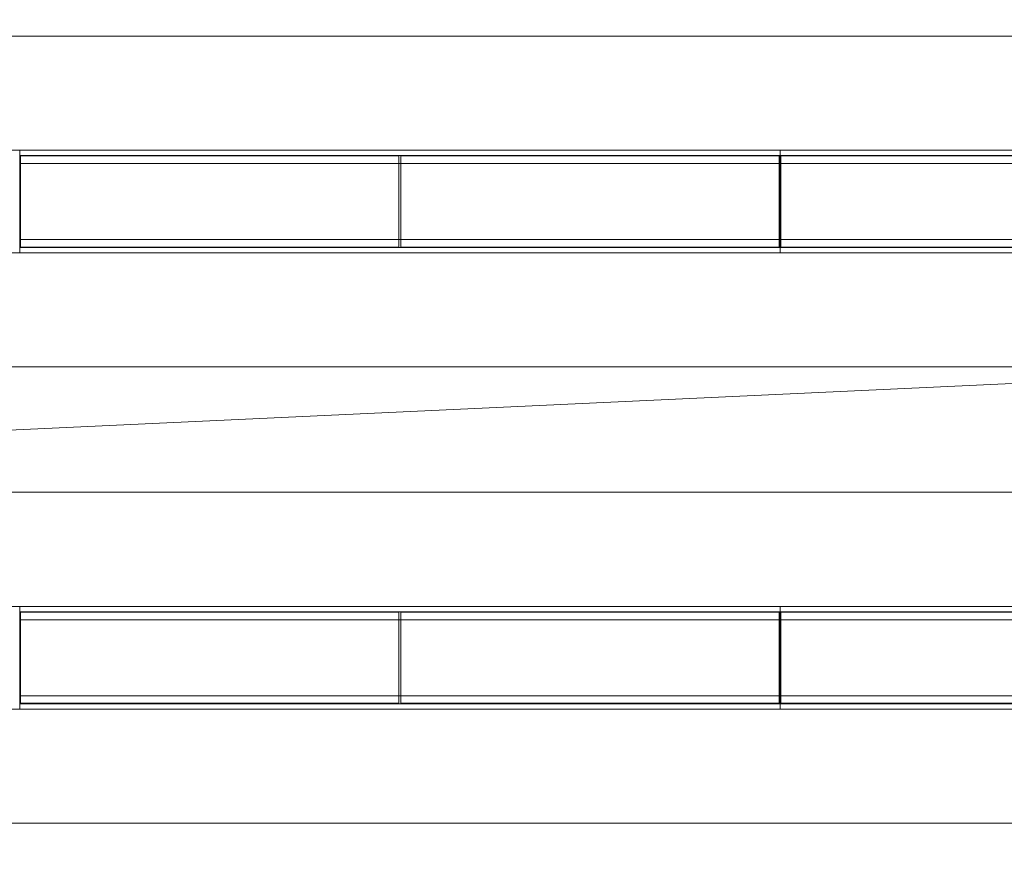
# Model space of a CAD drawing. Units: millimetres. Extents: x -18655 to 18594, y -14473 to 15324.
# Drawn here: x -10800 to -9505, y 11106 to 12233 of the extents above; entities that cross this region are included whole.
import ezdxf

# ---------------------------------------------------------------- set-up
doc = ezdxf.new("R2010")
doc.units = ezdxf.units.MM
doc.layers.add('A-FLOR-____-OTLN', color=192, linetype='Continuous', lineweight=9)
doc.layers.add('P-SANR-FIXT-OTLN', color=6, linetype='Continuous', lineweight=9)

# ---------------------------------------------------------------- blocks, each defined once
blk = doc.blocks.new('ACO Multiline FL - VAR-256826-_3D_')
at = {"layer": 'P-SANR-FIXT-OTLN'}
mesh = blk.add_polyface(dxfattribs=at)
corners = [(10000, 217.5, -125), (10000, -217.5, -125), (0, -217.5, -125), (0, 217.5, -125)]
mesh.append_faces([[corners[k] for k in face] for face in [(0, 1, 2, 3)]])
mesh = blk.add_polyface(dxfattribs=at)
corners = [(10000, 217.5, -32), (10000, 217.5, -125), (0, 217.5, -125), (0, 217.5, -32)]
mesh.append_faces([[corners[k] for k in face] for face in [(3, 0, 1, 2)]])
mesh = blk.add_polyface(dxfattribs=at)
corners = [(10000, 67.5, -32), (10000, 217.5, -32), (0, 217.5, -32), (0, 67.5, -32)]
mesh.append_faces([[corners[k] for k in face] for face in [(3, 0, 1, 2)]])
mesh = blk.add_polyface(dxfattribs=at)
corners = [(10000, -67.5, -100), (10000, 67.5, -100), (0, 67.5, -100), (0, -67.5, -100)]
mesh.append_faces([[corners[k] for k in face] for face in [(0, 1, 2, 3)]])
mesh = blk.add_polyface(dxfattribs=at)
corners = [(10000, 67.5, -100), (10000, 67.5, -32), (0, 67.5, -32), (0, 67.5, -100)]
mesh.append_faces([[corners[k] for k in face] for face in [(0, 1, 2, 3)]])
mesh = blk.add_polyface(dxfattribs=at)
corners = [(10000, -67.5, -32), (10000, -67.5, -100), (0, -67.5, -100), (0, -67.5, -32)]
mesh.append_faces([[corners[k] for k in face] for face in [(3, 0, 1, 2)]])
mesh = blk.add_polyface(dxfattribs=at)
corners = [(10000, -217.5, -32), (10000, -67.5, -32), (0, -67.5, -32), (0, -217.5, -32)]
mesh.append_faces([[corners[k] for k in face] for face in [(0, 1, 2, 3)]])
mesh = blk.add_polyface(dxfattribs=at)
corners = [(10000, -217.5, -125), (10000, -217.5, -32), (0, -217.5, -32), (0, -217.5, -125)]
mesh.append_faces([[corners[k] for k in face] for face in [(0, 1, 2, 3)]])
blk = doc.blocks.new('ACO Multiline FL channel - VAR-256890-_3D_')
at = {"layer": 'P-SANR-FIXT-OTLN'}
mesh = blk.add_polyface(dxfattribs=at)
corners = [(0, -50, -21), (0, -50, -75), (0, 50, -75), (0, 50, -21), (0, 67.5, -21), (0, 67.5, -100), (0, -67.5, -100), (0, -67.5, -21)]
mesh.append_faces([[corners[k] for k in face] for face in [(6, 1, 2, 5)]], dxfattribs={"vtx0": -1, "vtx2": -1})
mesh.append_faces([[corners[k] for k in face] for face in [(7, 0, 1, 6)]], dxfattribs={"vtx2": -1})
mesh.append_faces([[corners[k] for k in face] for face in [(2, 3, 4, 5)]], dxfattribs={"vtx3": -1})
mesh = blk.add_polyface(dxfattribs=at)
corners = [(0, 50, -21), (1000, 50, -21), (1000, 67.5, -21), (0, 67.5, -21)]
mesh.append_faces([[corners[k] for k in face] for face in [(3, 0, 1, 2)]])
mesh = blk.add_polyface(dxfattribs=at)
corners = [(0, 67.5, -21), (1000, 67.5, -21), (1000, 67.5, -100), (0, 67.5, -100)]
mesh.append_faces([[corners[k] for k in face] for face in [(3, 0, 1, 2)]])
mesh = blk.add_polyface(dxfattribs=at)
corners = [(0, 67.5, -100), (1000, 67.5, -100), (1000, -67.5, -100), (0, -67.5, -100)]
mesh.append_faces([[corners[k] for k in face] for face in [(0, 1, 2, 3)]])
mesh = blk.add_polyface(dxfattribs=at)
corners = [(0, -60.5), (0, -60.5, -14), (0, -50, -14), (0, -50, -21), (0, -67.5, -21), (0, -67.5), (0, 60.5), (0, 67.5), (0, 67.5, -21), (0, 50, -21), (0, 50, -14), (0, 60.5, -14)]
mesh.append_faces([[corners[k] for k in face] for face in [(1, 4, 5, 0), (11, 8, 9, 10)]], dxfattribs={"vtx0": -1})
mesh.append_faces([[corners[k] for k in face] for face in [(3, 4, 1, 2), (7, 8, 11, 6)]], dxfattribs={"vtx1": -1})
mesh = blk.add_polyface(dxfattribs=at)
corners = [(1000, 67.5), (0, 67.5), (0, 60.5), (1000, 60.5)]
mesh.append_faces([[corners[k] for k in face] for face in [(2, 3, 0, 1)]])
mesh = blk.add_polyface(dxfattribs=at)
corners = [(1000, 67.5, -21), (0, 67.5, -21), (0, 67.5), (1000, 67.5)]
mesh.append_faces([[corners[k] for k in face] for face in [(3, 0, 1, 2)]])
mesh = blk.add_polyface(dxfattribs=at)
corners = [(1000, 50, -21), (0, 50, -21), (0, 67.5, -21), (1000, 67.5, -21)]
mesh.append_faces([[corners[k] for k in face] for face in [(2, 3, 0, 1)]])
mesh = blk.add_polyface(dxfattribs=at)
corners = [(1000, -50, -21), (1000, -67.5, -21), (1000, -67.5, -100), (1000, 67.5, -100), (1000, 67.5, -21), (1000, 50, -21), (1000, 50, -75), (1000, -50, -75)]
mesh.append_faces([[corners[k] for k in face] for face in [(3, 6, 7, 2)]], dxfattribs={"vtx0": -1, "vtx2": -1})
mesh.append_faces([[corners[k] for k in face] for face in [(4, 5, 6, 3)]], dxfattribs={"vtx2": -1})
mesh.append_faces([[corners[k] for k in face] for face in [(7, 0, 1, 2)]], dxfattribs={"vtx3": -1})
mesh = blk.add_polyface(dxfattribs=at)
corners = [(1000, -60.5), (1000, -67.5), (1000, -67.5, -21), (1000, -50, -21), (1000, -50, -14), (1000, -60.5, -14), (1000, 60.5), (1000, 60.5, -14), (1000, 50, -14), (1000, 50, -21), (1000, 67.5, -21), (1000, 67.5)]
mesh.append_faces([[corners[k] for k in face] for face in [(5, 2, 3, 4)]], dxfattribs={"vtx0": -1})
mesh.append_faces([[corners[k] for k in face] for face in [(9, 10, 7, 8)]], dxfattribs={"vtx1": -1})
mesh.append_faces([[corners[k] for k in face] for face in [(11, 6, 7, 10)]], dxfattribs={"vtx2": -1})
mesh.append_faces([[corners[k] for k in face] for face in [(5, 0, 1, 2)]], dxfattribs={"vtx3": -1})
mesh = blk.add_polyface(dxfattribs=at)
corners = [(1000, 60.5, -14), (0, 60.5, -14), (0, 50, -14), (1000, 50, -14)]
mesh.append_faces([[corners[k] for k in face] for face in [(3, 0, 1, 2)]])
mesh = blk.add_polyface(dxfattribs=at)
corners = [(1000, 60.5), (0, 60.5), (0, 60.5, -14), (1000, 60.5, -14)]
mesh.append_faces([[corners[k] for k in face] for face in [(2, 3, 0, 1)]])
mesh = blk.add_polyface(dxfattribs=at)
corners = [(1, -60), (498.5, -60), (498.5, 60), (1, 60), (999, 60), (501.5, 60), (501.5, -60), (999, -60)]
mesh.append_faces([[corners[k] for k in face] for face in [(0, 1, 2, 3), (6, 7, 4, 5)]])
mesh = blk.add_polyface(dxfattribs=at)
corners = [(999, -60, -14), (501.5, -60, -14), (501.5, 60, -14), (999, 60, -14), (1, 60, -14), (498.5, 60, -14), (498.5, -60, -14), (1, -60, -14)]
mesh.append_faces([[corners[k] for k in face] for face in [(0, 1, 2, 3), (6, 7, 4, 5)]])
mesh = blk.add_polyface(dxfattribs=at)
corners = [(1, 60), (1, 60, -14), (1, -60, -14), (1, -60)]
mesh.append_faces([[corners[k] for k in face] for face in [(3, 0, 1, 2)]])
mesh = blk.add_polyface(dxfattribs=at)
corners = [(1, 60), (498.5, 60), (498.5, 60, -14), (1, 60, -14), (999, 60, -14), (501.5, 60, -14), (501.5, 60), (999, 60)]
mesh.append_faces([[corners[k] for k in face] for face in [(0, 1, 2, 3), (5, 6, 7, 4)]])
mesh = blk.add_polyface(dxfattribs=at)
corners = [(498.5, -60), (498.5, -60, -14), (498.5, 60, -14), (498.5, 60)]
mesh.append_faces([[corners[k] for k in face] for face in [(2, 3, 0, 1)]])
mesh = blk.add_polyface(dxfattribs=at)
corners = [(501.5, 60), (501.5, 60, -14), (501.5, -60, -14), (501.5, -60)]
mesh.append_faces([[corners[k] for k in face] for face in [(2, 3, 0, 1)]])
mesh = blk.add_polyface(dxfattribs=at)
corners = [(999, -60), (999, -60, -14), (999, 60, -14), (999, 60)]
mesh.append_faces([[corners[k] for k in face] for face in [(3, 0, 1, 2)]])
mesh = blk.add_polyface(dxfattribs=at)
corners = [(0, 50, -75), (1000, 50, -75), (1000, 50, -21), (0, 50, -21)]
mesh.append_faces([[corners[k] for k in face] for face in [(3, 0, 1, 2)]])
mesh = blk.add_polyface(dxfattribs=at)
corners = [(0, -50, -75), (1000, -50, -75), (1000, 50, -75), (0, 50, -75)]
mesh.append_faces([[corners[k] for k in face] for face in [(3, 0, 1, 2)]])
mesh = blk.add_polyface(dxfattribs=at)
corners = [(1000, 50, -14), (0, 50, -14), (0, 50, -21), (1000, 50, -21)]
mesh.append_faces([[corners[k] for k in face] for face in [(2, 3, 0, 1)]])
mesh = blk.add_polyface(dxfattribs=at)
corners = [(0, -50, -21), (1000, -50, -21), (1000, -50, -75), (0, -50, -75)]
mesh.append_faces([[corners[k] for k in face] for face in [(3, 0, 1, 2)]])
mesh = blk.add_polyface(dxfattribs=at)
corners = [(0, -67.5, -21), (1000, -67.5, -21), (1000, -50, -21), (0, -50, -21)]
mesh.append_faces([[corners[k] for k in face] for face in [(3, 0, 1, 2)]])
mesh = blk.add_polyface(dxfattribs=at)
corners = [(1000, -50, -14), (0, -50, -14), (0, -60.5, -14), (1000, -60.5, -14)]
mesh.append_faces([[corners[k] for k in face] for face in [(3, 0, 1, 2)]])
mesh = blk.add_polyface(dxfattribs=at)
corners = [(1000, -50, -21), (0, -50, -21), (0, -50, -14), (1000, -50, -14)]
mesh.append_faces([[corners[k] for k in face] for face in [(2, 3, 0, 1)]])
mesh = blk.add_polyface(dxfattribs=at)
corners = [(1000, -67.5, -21), (0, -67.5, -21), (0, -50, -21), (1000, -50, -21)]
mesh.append_faces([[corners[k] for k in face] for face in [(2, 3, 0, 1)]])
mesh = blk.add_polyface(dxfattribs=at)
corners = [(1000, -60.5, -14), (0, -60.5, -14), (0, -60.5), (1000, -60.5)]
mesh.append_faces([[corners[k] for k in face] for face in [(2, 3, 0, 1)]])
mesh = blk.add_polyface(dxfattribs=at)
corners = [(1000, -60.5), (0, -60.5), (0, -67.5), (1000, -67.5)]
mesh.append_faces([[corners[k] for k in face] for face in [(2, 3, 0, 1)]])
mesh = blk.add_polyface(dxfattribs=at)
corners = [(999, -60), (501.5, -60), (501.5, -60, -14), (999, -60, -14), (1, -60, -14), (498.5, -60, -14), (498.5, -60), (1, -60)]
mesh.append_faces([[corners[k] for k in face] for face in [(3, 0, 1, 2), (6, 7, 4, 5)]])
mesh = blk.add_polyface(dxfattribs=at)
corners = [(0, -67.5, -100), (1000, -67.5, -100), (1000, -67.5, -21), (0, -67.5, -21)]
mesh.append_faces([[corners[k] for k in face] for face in [(3, 0, 1, 2)]])
mesh = blk.add_polyface(dxfattribs=at)
corners = [(1000, -67.5), (0, -67.5), (0, -67.5, -21), (1000, -67.5, -21)]
mesh.append_faces([[corners[k] for k in face] for face in [(3, 0, 1, 2)]])
blk = doc.blocks.new('ACO Multiline FL - VAR-256909-_3D_')
at = {"layer": 'P-SANR-FIXT-OTLN'}
mesh = blk.add_polyface(dxfattribs=at)
corners = [(10000, 217.5, -105), (10000, -217.5, -105), (0, -217.5, -105), (0, 217.5, -105)]
mesh.append_faces([[corners[k] for k in face] for face in [(0, 1, 2, 3)]])
mesh = blk.add_polyface(dxfattribs=at)
corners = [(10000, 217.5, -32), (10000, 217.5, -105), (0, 217.5, -105), (0, 217.5, -32)]
mesh.append_faces([[corners[k] for k in face] for face in [(3, 0, 1, 2)]])
mesh = blk.add_polyface(dxfattribs=at)
corners = [(10000, 67.5, -32), (10000, 217.5, -32), (0, 217.5, -32), (0, 67.5, -32)]
mesh.append_faces([[corners[k] for k in face] for face in [(3, 0, 1, 2)]])
mesh = blk.add_polyface(dxfattribs=at)
corners = [(10000, -67.5, -80), (10000, 67.5, -80), (0, 67.5, -80), (0, -67.5, -80)]
mesh.append_faces([[corners[k] for k in face] for face in [(3, 0, 1, 2)]])
mesh = blk.add_polyface(dxfattribs=at)
corners = [(10000, 67.5, -80), (10000, 67.5, -32), (0, 67.5, -32), (0, 67.5, -80)]
mesh.append_faces([[corners[k] for k in face] for face in [(0, 1, 2, 3)]])
mesh = blk.add_polyface(dxfattribs=at)
corners = [(10000, -67.5, -32), (10000, -67.5, -80), (0, -67.5, -80), (0, -67.5, -32)]
mesh.append_faces([[corners[k] for k in face] for face in [(0, 1, 2, 3)]])
mesh = blk.add_polyface(dxfattribs=at)
corners = [(10000, -217.5, -32), (10000, -67.5, -32), (0, -67.5, -32), (0, -217.5, -32)]
mesh.append_faces([[corners[k] for k in face] for face in [(0, 1, 2, 3)]])
mesh = blk.add_polyface(dxfattribs=at)
corners = [(10000, -217.5, -105), (10000, -217.5, -32), (0, -217.5, -32), (0, -217.5, -105)]
mesh.append_faces([[corners[k] for k in face] for face in [(0, 1, 2, 3)]])
blk = doc.blocks.new('ACO Multiline FL channel - VAR-256973-_3D_')
at = {"layer": 'P-SANR-FIXT-OTLN'}
mesh = blk.add_polyface(dxfattribs=at)
corners = [(0, -50, -21), (0, -50, -55), (0, 50, -55), (0, 50, -21), (0, 67.5, -21), (0, 67.5, -80), (0, -67.5, -80), (0, -67.5, -21)]
mesh.append_faces([[corners[k] for k in face] for face in [(5, 6, 1, 2)]], dxfattribs={"vtx1": -1, "vtx3": -1})
mesh.append_faces([[corners[k] for k in face] for face in [(7, 0, 1, 6)]], dxfattribs={"vtx2": -1})
mesh.append_faces([[corners[k] for k in face] for face in [(2, 3, 4, 5)]], dxfattribs={"vtx3": -1})
mesh = blk.add_polyface(dxfattribs=at)
corners = [(0, 50, -21), (1000, 50, -21), (1000, 67.5, -21), (0, 67.5, -21)]
mesh.append_faces([[corners[k] for k in face] for face in [(3, 0, 1, 2)]])
mesh = blk.add_polyface(dxfattribs=at)
corners = [(0, 67.5, -21), (1000, 67.5, -21), (1000, 67.5, -80), (0, 67.5, -80)]
mesh.append_faces([[corners[k] for k in face] for face in [(3, 0, 1, 2)]])
mesh = blk.add_polyface(dxfattribs=at)
corners = [(0, 67.5, -80), (1000, 67.5, -80), (1000, -67.5, -80), (0, -67.5, -80)]
mesh.append_faces([[corners[k] for k in face] for face in [(0, 1, 2, 3)]])
mesh = blk.add_polyface(dxfattribs=at)
corners = [(0, -60.5), (0, -60.5, -14), (0, -50, -14), (0, -50, -21), (0, -67.5, -21), (0, -67.5), (0, 60.5), (0, 67.5), (0, 67.5, -21), (0, 50, -21), (0, 50, -14), (0, 60.5, -14)]
mesh.append_faces([[corners[k] for k in face] for face in [(1, 4, 5, 0), (11, 8, 9, 10)]], dxfattribs={"vtx0": -1})
mesh.append_faces([[corners[k] for k in face] for face in [(3, 4, 1, 2), (7, 8, 11, 6)]], dxfattribs={"vtx1": -1})
mesh = blk.add_polyface(dxfattribs=at)
corners = [(1000, 67.5), (0, 67.5), (0, 60.5), (1000, 60.5)]
mesh.append_faces([[corners[k] for k in face] for face in [(2, 3, 0, 1)]])
mesh = blk.add_polyface(dxfattribs=at)
corners = [(1000, 67.5, -21), (0, 67.5, -21), (0, 67.5), (1000, 67.5)]
mesh.append_faces([[corners[k] for k in face] for face in [(3, 0, 1, 2)]])
mesh = blk.add_polyface(dxfattribs=at)
corners = [(1000, 50, -21), (0, 50, -21), (0, 67.5, -21), (1000, 67.5, -21)]
mesh.append_faces([[corners[k] for k in face] for face in [(2, 3, 0, 1)]])
mesh = blk.add_polyface(dxfattribs=at)
corners = [(1000, -50, -21), (1000, -67.5, -21), (1000, -67.5, -80), (1000, 67.5, -80), (1000, 67.5, -21), (1000, 50, -21), (1000, 50, -55), (1000, -50, -55)]
mesh.append_faces([[corners[k] for k in face] for face in [(2, 3, 6, 7)]], dxfattribs={"vtx1": -1, "vtx3": -1})
mesh.append_faces([[corners[k] for k in face] for face in [(4, 5, 6, 3)]], dxfattribs={"vtx2": -1})
mesh.append_faces([[corners[k] for k in face] for face in [(7, 0, 1, 2)]], dxfattribs={"vtx3": -1})
mesh = blk.add_polyface(dxfattribs=at)
corners = [(1000, -60.5), (1000, -67.5), (1000, -67.5, -21), (1000, -50, -21), (1000, -50, -14), (1000, -60.5, -14), (1000, 60.5), (1000, 60.5, -14), (1000, 50, -14), (1000, 50, -21), (1000, 67.5, -21), (1000, 67.5)]
mesh.append_faces([[corners[k] for k in face] for face in [(5, 2, 3, 4)]], dxfattribs={"vtx0": -1})
mesh.append_faces([[corners[k] for k in face] for face in [(9, 10, 7, 8)]], dxfattribs={"vtx1": -1})
mesh.append_faces([[corners[k] for k in face] for face in [(11, 6, 7, 10)]], dxfattribs={"vtx2": -1})
mesh.append_faces([[corners[k] for k in face] for face in [(5, 0, 1, 2)]], dxfattribs={"vtx3": -1})
mesh = blk.add_polyface(dxfattribs=at)
corners = [(1000, 60.5, -14), (0, 60.5, -14), (0, 50, -14), (1000, 50, -14)]
mesh.append_faces([[corners[k] for k in face] for face in [(3, 0, 1, 2)]])
mesh = blk.add_polyface(dxfattribs=at)
corners = [(1000, 60.5), (0, 60.5), (0, 60.5, -14), (1000, 60.5, -14)]
mesh.append_faces([[corners[k] for k in face] for face in [(2, 3, 0, 1)]])
mesh = blk.add_polyface(dxfattribs=at)
corners = [(1, -60), (498.5, -60), (498.5, 60), (1, 60), (999, 60), (501.5, 60), (501.5, -60), (999, -60)]
mesh.append_faces([[corners[k] for k in face] for face in [(0, 1, 2, 3), (6, 7, 4, 5)]])
mesh = blk.add_polyface(dxfattribs=at)
corners = [(999, -60, -14), (501.5, -60, -14), (501.5, 60, -14), (999, 60, -14), (1, 60, -14), (498.5, 60, -14), (498.5, -60, -14), (1, -60, -14)]
mesh.append_faces([[corners[k] for k in face] for face in [(0, 1, 2, 3), (6, 7, 4, 5)]])
mesh = blk.add_polyface(dxfattribs=at)
corners = [(1, 60), (1, 60, -14), (1, -60, -14), (1, -60)]
mesh.append_faces([[corners[k] for k in face] for face in [(3, 0, 1, 2)]])
mesh = blk.add_polyface(dxfattribs=at)
corners = [(1, 60), (498.5, 60), (498.5, 60, -14), (1, 60, -14), (999, 60, -14), (501.5, 60, -14), (501.5, 60), (999, 60)]
mesh.append_faces([[corners[k] for k in face] for face in [(0, 1, 2, 3), (5, 6, 7, 4)]])
mesh = blk.add_polyface(dxfattribs=at)
corners = [(498.5, -60), (498.5, -60, -14), (498.5, 60, -14), (498.5, 60)]
mesh.append_faces([[corners[k] for k in face] for face in [(2, 3, 0, 1)]])
mesh = blk.add_polyface(dxfattribs=at)
corners = [(501.5, 60), (501.5, 60, -14), (501.5, -60, -14), (501.5, -60)]
mesh.append_faces([[corners[k] for k in face] for face in [(2, 3, 0, 1)]])
mesh = blk.add_polyface(dxfattribs=at)
corners = [(999, -60), (999, -60, -14), (999, 60, -14), (999, 60)]
mesh.append_faces([[corners[k] for k in face] for face in [(3, 0, 1, 2)]])
mesh = blk.add_polyface(dxfattribs=at)
corners = [(0, 50, -55), (1000, 50, -55), (1000, 50, -21), (0, 50, -21)]
mesh.append_faces([[corners[k] for k in face] for face in [(3, 0, 1, 2)]])
mesh = blk.add_polyface(dxfattribs=at)
corners = [(0, -50, -55), (1000, -50, -55), (1000, 50, -55), (0, 50, -55)]
mesh.append_faces([[corners[k] for k in face] for face in [(3, 0, 1, 2)]])
mesh = blk.add_polyface(dxfattribs=at)
corners = [(1000, 50, -14), (0, 50, -14), (0, 50, -21), (1000, 50, -21)]
mesh.append_faces([[corners[k] for k in face] for face in [(2, 3, 0, 1)]])
mesh = blk.add_polyface(dxfattribs=at)
corners = [(0, -50, -21), (1000, -50, -21), (1000, -50, -55), (0, -50, -55)]
mesh.append_faces([[corners[k] for k in face] for face in [(3, 0, 1, 2)]])
mesh = blk.add_polyface(dxfattribs=at)
corners = [(0, -67.5, -21), (1000, -67.5, -21), (1000, -50, -21), (0, -50, -21)]
mesh.append_faces([[corners[k] for k in face] for face in [(3, 0, 1, 2)]])
mesh = blk.add_polyface(dxfattribs=at)
corners = [(1000, -50, -14), (0, -50, -14), (0, -60.5, -14), (1000, -60.5, -14)]
mesh.append_faces([[corners[k] for k in face] for face in [(3, 0, 1, 2)]])
mesh = blk.add_polyface(dxfattribs=at)
corners = [(1000, -50, -21), (0, -50, -21), (0, -50, -14), (1000, -50, -14)]
mesh.append_faces([[corners[k] for k in face] for face in [(2, 3, 0, 1)]])
mesh = blk.add_polyface(dxfattribs=at)
corners = [(1000, -67.5, -21), (0, -67.5, -21), (0, -50, -21), (1000, -50, -21)]
mesh.append_faces([[corners[k] for k in face] for face in [(2, 3, 0, 1)]])
mesh = blk.add_polyface(dxfattribs=at)
corners = [(1000, -60.5, -14), (0, -60.5, -14), (0, -60.5), (1000, -60.5)]
mesh.append_faces([[corners[k] for k in face] for face in [(2, 3, 0, 1)]])
mesh = blk.add_polyface(dxfattribs=at)
corners = [(1000, -60.5), (0, -60.5), (0, -67.5), (1000, -67.5)]
mesh.append_faces([[corners[k] for k in face] for face in [(2, 3, 0, 1)]])
mesh = blk.add_polyface(dxfattribs=at)
corners = [(999, -60), (501.5, -60), (501.5, -60, -14), (999, -60, -14), (1, -60, -14), (498.5, -60, -14), (498.5, -60), (1, -60)]
mesh.append_faces([[corners[k] for k in face] for face in [(3, 0, 1, 2), (6, 7, 4, 5)]])
mesh = blk.add_polyface(dxfattribs=at)
corners = [(0, -67.5, -80), (1000, -67.5, -80), (1000, -67.5, -21), (0, -67.5, -21)]
mesh.append_faces([[corners[k] for k in face] for face in [(3, 0, 1, 2)]])
mesh = blk.add_polyface(dxfattribs=at)
corners = [(1000, -67.5), (0, -67.5), (0, -67.5, -21), (1000, -67.5, -21)]
mesh.append_faces([[corners[k] for k in face] for face in [(3, 0, 1, 2)]])

msp = doc.modelspace()

# ---------------------------------------------------------------- block references
at = {"layer": 'P-SANR-FIXT-OTLN'}
for name, p in [('ACO Multiline FL - VAR-256909-_3D_', (-15800.3, 11993.7)), ('ACO Multiline FL - VAR-256826-_3D_', (-15800.3, 11393.7))]:
    msp.add_blockref(name, p, dxfattribs=at)
at = {"layer": 'P-SANR-FIXT-OTLN', "rotation": 180}
for name, p in [('ACO Multiline FL channel - VAR-256973-_3D_', (-9800.3, 11993.7)), ('ACO Multiline FL channel - VAR-256973-_3D_', (-8800.3, 11993.7)), ('ACO Multiline FL channel - VAR-256890-_3D_', (-9800.3, 11393.7)), ('ACO Multiline FL channel - VAR-256890-_3D_', (-8800.3, 11393.7))]:
    msp.add_blockref(name, p, dxfattribs=at)

# ---------------------------------------------------------------- meshes
at = {"layer": 'A-FLOR-____-OTLN'}
mesh = msp.add_polyface(dxfattribs=at)
corners = [(4599.7, -836.5, -400), (-15800.3, -836.5, -400), (-15800.3, 400.4, -400), (-5800.3, 400.4, -400), (-5800.3, 850.4, -400), (-15800.3, 850.4, -400), (-15800.3, 13263.5, -400), (4599.7, 13263.5, -400), (-5800.3, 4291.4, -400), (-5800.3, 4641.4, -400), (-12467, 4641.4, -400), (-12467, 4291.4, -400), (-4459.2, -27.8, -400), (-5459.2, -27.8, -400), (-5459.2, -577.8, -400), (-4459.2, -577.8, -400), (-4459.2, 850.4, -400), (-5459.2, 850.4, -400), (-5459.2, 400.4, -400), (-4459.2, 400.4, -400), (-3119.2, -9.2, -400), (-4119.2, -9.2, -400), (-4119.2, -559.2, -400), (-3119.2, -559.2, -400), (-3119.2, 869.1, -400), (-4119.2, 869.1, -400), (-4119.2, 419.1, -400), (-3119.2, 419.1, -400), (-3619.2, 1659.1, -400), (-4119.2, 1659.1, -400), (-4119.2, 1309.1, -400), (-3619.2, 1309.1, -400), (-3619.2, 2289.8, -400), (-4119.2, 2289.8, -400), (-4119.2, 2054.8, -400), (-3619.2, 2054.8, -400), (-3619.2, 2864.8, -400), (-4119.2, 2864.8, -400), (-4119.2, 2679.8, -400), (-3619.2, 2679.8, -400), (-3619.2, 3379.8, -400), (-4119.2, 3379.8, -400), (-4119.2, 3244.8, -400), (-3619.2, 3244.8, -400), (-7287.2, -77.3, -400), (-15787.2, -77.3, -400), (-15787.2, -627.3, -400), (-7287.2, -627.3, -400)]
mesh.append_faces([[corners[k] for k in face] for face in [(32, 24, 35), (16, 26, 19)]], dxfattribs={"vtx0": -1, "vtx1": -1})
mesh.append_faces([[corners[k] for k in face] for face in [(24, 36, 43), (44, 3, 14, 47), (4, 33, 17)]], dxfattribs={"vtx0": -1, "vtx1": -1, "vtx2": -1})
mesh.append_faces([[corners[k] for k in face] for face in [(19, 26, 21, 12), (38, 33, 4, 8)]], dxfattribs={"vtx0": -1, "vtx1": -1, "vtx2": -1, "vtx3": -1})
mesh.append_faces([[corners[k] for k in face] for face in [(0, 24, 43, 40), (16, 30, 25, 26)]], dxfattribs={"vtx0": -1, "vtx1": -1, "vtx3": -1})
mesh.append_faces([[corners[k] for k in face] for face in [(27, 20, 21, 26), (31, 24, 25, 30), (39, 32, 33, 38), (43, 36, 37, 42), (29, 34, 35, 28), (12, 21, 22, 15), (13, 18, 19, 12), (1, 46, 47, 0), (4, 17, 18, 3), (9, 40, 41)]], dxfattribs={"vtx0": -1, "vtx2": -1})
mesh.append_faces([[corners[k] for k in face] for face in [(0, 23, 20, 27), (15, 22, 23, 0), (24, 31, 28, 35), (17, 33, 34, 29), (47, 14, 15, 0)]], dxfattribs={"vtx0": -1, "vtx2": -1, "vtx3": -1})
mesh.append_faces([[corners[k] for k in face] for face in [(27, 24, 0)]], dxfattribs={"vtx1": -1, "vtx2": -1})
mesh.append_faces([[corners[k] for k in face] for face in [(39, 36, 24, 32), (7, 0, 40, 9), (37, 38, 8, 42), (13, 14, 3, 18)]], dxfattribs={"vtx1": -1, "vtx2": -1, "vtx3": -1})
mesh.append_faces([[corners[k] for k in face] for face in [(29, 30, 16, 17), (45, 46, 1, 2), (44, 45, 2, 3), (11, 8, 4, 5), (8, 9, 41, 42), (6, 7, 9, 10), (10, 11, 5, 6)]], dxfattribs={"vtx1": -1, "vtx3": -1})
mesh = msp.add_polyface(dxfattribs=at)
corners = [(-15800.3, -836.5), (4599.7, -836.5), (4599.7, 13263.5), (-15800.3, 13263.5), (-15800.3, 12661.2), (-5800.3, 12661.2), (-5800.3, 12526.2), (-15800.3, 12526.2), (-15800.3, 12061.2), (-5800.3, 12061.2), (-5800.3, 11926.2), (-15800.3, 11926.2), (-15800.3, 11461.2), (-5800.3, 11461.2), (-5800.3, 11326.2), (-15800.3, 11326.2), (-15800.3, 10886.2), (-5800.3, 10886.2), (-5800.3, 10701.2), (-15800.3, 10701.2), (-15800.3, 10286.2), (-5800.3, 10286.2), (-5800.3, 10101.2), (-15800.3, 10101.2), (-15800.3, 9711.2), (-5800.3, 9711.2), (-5800.3, 9476.2), (-15800.3, 9476.2), (-15800.3, 9111.2), (-5800.3, 9111.2), (-5800.3, 8876.2), (-15800.3, 8876.2), (-15800.3, 8508.7), (-5800.3, 8508.7), (-5800.3, 8158.7), (-15800.3, 8158.7), (-15800.3, 7381.8), (-5800.3, 7381.8), (-5800.3, 7246.8), (-15800.3, 7246.8), (-15800.3, 6408), (4199.7, 6408), (4199.7, 6273), (-15800.3, 6273), (-15800.3, 5892.6), (4199.7, 5892.6), (4199.7, 5757.6), (-15800.3, 5757.6), (-15800.3, 5309.4), (-5800.3, 5309.4), (-5800.3, 5074.4), (-15800.3, 5074.4), (-15800.3, 4641.4), (-5800.3, 4641.4), (-5800.3, 4291.4), (-15800.3, 4291.4), (-15800.3, 3361.2), (-5800.3, 3361.2), (-5800.3, 3226.2), (-15800.3, 3226.2), (-15800.3, 2846.2), (-5800.3, 2846.2), (-5800.3, 2661.2), (-15800.3, 2661.2), (-15800.3, 2271.2), (-5800.3, 2271.2), (-5800.3, 2036.2), (-15800.3, 2036.2), (-15800.3, 1640.4), (-5800.3, 1640.4), (-5800.3, 1290.4), (-15800.3, 1290.4), (-15800.3, 850.4), (-5800.3, 850.4), (-5800.3, 400.4), (-15800.3, 400.4), (-5459.2, 3361.2), (-4959.2, 3361.2), (-4959.2, 3226.2), (-5459.2, 3226.2), (-5459.2, 2846.2), (-4959.2, 2846.2), (-4959.2, 2661.2), (-5459.2, 2661.2), (-5459.2, 2271.2), (-4959.2, 2271.2), (-4959.2, 2036.2), (-5459.2, 2036.2), (-5459.2, 1640.4), (-4959.2, 1640.4), (-4959.2, 1290.4), (-5459.2, 1290.4), (-5459.2, 850.4), (-4459.2, 850.4), (-4459.2, 400.4), (-5459.2, 400.4), (-5459.2, -27.8), (-4459.2, -27.8), (-4459.2, -577.8), (-5459.2, -577.8), (-4119.2, -9.2), (-3119.2, -9.2), (-3119.2, -559.2), (-4119.2, -559.2), (-4119.2, 869.1), (-3119.2, 869.1), (-3119.2, 419.1), (-4119.2, 419.1), (-4119.2, 1659.1), (-3619.2, 1659.1), (-3619.2, 1309.1), (-4119.2, 1309.1), (-4119.2, 2289.8), (-3619.2, 2289.8), (-3619.2, 2054.8), (-4119.2, 2054.8), (-4119.2, 2864.8), (-3619.2, 2864.8), (-3619.2, 2679.8), (-4119.2, 2679.8), (-4119.2, 3379.8), (-3619.2, 3379.8), (-3619.2, 3244.8), (-4119.2, 3244.8), (-3829.4, 12661.2), (-3809.4, 12661.2), (-3809.4, 12526.2), (-3829.4, 12526.2), (-3829.4, 12061.2), (-3809.4, 12061.2), (-3809.4, 11926.2), (-3829.4, 11926.2), (-3829.4, 11461.2), (-3809.4, 11461.2), (-3809.4, 11326.2), (-3829.4, 11326.2), (-3829.4, 10886.2), (-3809.4, 10886.2), (-3809.4, 10701.2), (-3829.4, 10701.2), (-3829.4, 10286.2), (-3809.4, 10286.2), (-3809.4, 10101.2), (-3829.4, 10101.2), (-3829.4, 9711.2), (-3789.4, 9711.2), (-3789.4, 9476.2), (-3829.4, 9476.2), (-3829.4, 9111.2), (-3789.4, 9111.2), (-3789.4, 8876.2), (-3829.4, 8876.2), (-3829.4, 8508.7), (-3789.4, 8508.7), (-3789.4, 8158.7), (-3829.4, 8158.7), (-3129.4, 12661.2), (-3125.4, 12661.2), (-3125.4, 12526.2), (-3129.4, 12526.2), (-3129.4, 12061.2), (-3125.4, 12061.2), (-3125.4, 11926.2), (-3129.4, 11926.2), (-3129.4, 11461.2), (-3125.4, 11461.2), (-3125.4, 11326.2), (-3129.4, 11326.2), (-5260.3, 12661.2), (-4260.3, 12661.2), (-4260.3, 12526.2), (-5260.3, 12526.2), (-5260.3, 12061.2), (-4260.3, 12061.2), (-4260.3, 11926.2), (-5260.3, 11926.2), (-5260.3, 11461.2), (-4260.3, 11461.2), (-4260.3, 11326.2), (-5260.3, 11326.2), (-5260.3, 10886.2), (-4260.3, 10886.2), (-4260.3, 10701.2), (-5260.3, 10701.2), (-5260.3, 10286.2), (-4260.3, 10286.2), (-4260.3, 10101.2), (-5260.3, 10101.2), (-5260.3, 9718.7), (-4260.3, 9718.7), (-4260.3, 9468.7), (-5260.3, 9468.7), (-5260.3, 9118.7), (-4260.3, 9118.7), (-4260.3, 8868.7), (-5260.3, 8868.7), (-5260.3, 8508.7), (-4260.3, 8508.7), (-4260.3, 8158.7), (-5260.3, 8158.7), (-15787.2, -77.3), (-7287.2, -77.3), (-7287.2, -627.3), (-15787.2, -627.3), (-1139.2, 3361.2), (-1119.2, 3361.2), (-1119.2, 3226.2), (-1139.2, 3226.2), (-1139.2, 2846.2), (-1119.2, 2846.2), (-1119.2, 2661.2), (-1139.2, 2661.2), (-539.2, 3361.2), (-519.2, 3361.2), (-519.2, 3226.2), (-539.2, 3226.2), (-539.2, 2846.2), (-519.2, 2846.2), (-519.2, 2661.2), (-539.2, 2661.2)]
mesh.append_faces([[corners[k] for k in face] for face in [(57, 55, 56), (49, 46, 47, 48)]], dxfattribs={"vtx0": -1})
mesh.append_faces([[corners[k] for k in face] for face in [(83, 84, 82), (76, 57, 79), (172, 9, 175), (106, 210, 105)]], dxfattribs={"vtx0": -1, "vtx1": -1})
mesh.append_faces([[corners[k] for k in face] for face in [(85, 112, 82, 84), (89, 108, 86, 88), (50, 53, 120, 49), (80, 58, 61, 83), (13, 176, 10, 12), (30, 33, 195, 29), (192, 26, 29, 195), (120, 53, 77, 123), (115, 86, 108, 114), (155, 198, 38, 154), (211, 114, 105, 210), (1, 218, 102), (38, 41, 154), (186, 189, 143, 185), (143, 189, 144, 142), (128, 170, 173, 131), (132, 174, 177, 135), (146, 149, 166, 145), (126, 160, 159, 125), (90, 93, 111)]], dxfattribs={"vtx0": -1, "vtx1": -1, "vtx2": -1})
mesh.append_faces([[corners[k] for k in face] for face in [(70, 73, 92, 91), (84, 83, 62, 65), (78, 81, 116, 123), (6, 9, 172, 171), (207, 122, 117, 208), (46, 49, 205, 212), (106, 101, 219, 210), (215, 206, 209, 216), (190, 193, 148, 147)]], dxfattribs={"vtx0": -1, "vtx1": -1, "vtx2": -1, "vtx3": -1})
mesh.append_faces([[corners[k] for k in face] for face in [(99, 74, 201, 202), (69, 88, 66, 67), (57, 76, 54, 55), (2, 5, 168, 169), (197, 152, 194, 195), (118, 113, 211, 208), (105, 114, 109, 110), (1, 42, 45, 46), (139, 182, 140, 141), (181, 136, 178, 179)]], dxfattribs={"vtx0": -1, "vtx1": -1, "vtx3": -1})
mesh.append_faces([[corners[k] for k in face] for face in [(200, 75, 0, 203), (201, 74, 75, 200), (74, 99, 96), (77, 53, 54, 76), (38, 198, 199, 37), (191, 192, 193, 190), (195, 196, 197), (183, 184, 185, 182), (171, 172, 173, 170), (175, 176, 177, 174), (187, 188, 189, 186), (46, 212, 213), (49, 120, 121), (81, 119, 116), (204, 121, 122, 207), (114, 108, 109), (110, 104, 105), (210, 219, 216, 209), (206, 215, 212, 205), (2, 41, 42, 1), (211, 113, 114), (147, 148, 149, 146), (135, 136, 137, 134), (127, 128, 129, 126), (169, 127, 124), (141, 138, 139), (167, 137, 138, 166), (133, 130, 131), (163, 164, 165, 162), (159, 160, 161, 158), (153, 150, 151)]], dxfattribs={"vtx0": -1, "vtx2": -1})
mesh.append_faces([[corners[k] for k in face] for face in [(88, 86, 87, 66), (96, 94, 95, 74), (79, 57, 58, 80), (119, 81, 82, 112), (175, 9, 10, 176), (199, 33, 34, 37), (191, 25, 26, 192), (33, 199, 196, 195), (25, 191, 188, 22), (187, 21, 22, 188), (21, 187, 184, 18), (183, 17, 18, 184), (17, 183, 180, 14), (94, 96, 97, 100), (107, 93, 94, 100), (104, 110, 111, 93), (46, 217, 218, 1), (46, 213, 214, 217), (185, 143, 140, 182), (135, 177, 178, 136), (127, 169, 170, 128), (167, 133, 134, 137), (142, 144, 145, 166), (133, 167, 164, 130), (2, 165, 166, 41), (163, 129, 130, 164), (129, 163, 160, 126), (2, 161, 162, 165), (2, 157, 158, 161)]], dxfattribs={"vtx0": -1, "vtx2": -1, "vtx3": -1})
mesh.append_faces([[corners[k] for k in face] for face in [(40, 41, 38, 39), (11, 12, 10), (16, 17, 14, 15)]], dxfattribs={"vtx1": -1})
mesh.append_faces([[corners[k] for k in face] for face in [(77, 78, 123), (61, 62, 83), (107, 104, 93), (117, 118, 208), (173, 174, 131), (159, 156, 125)]], dxfattribs={"vtx1": -1, "vtx2": -1})
mesh.append_faces([[corners[k] for k in face] for face in [(98, 99, 202, 1), (204, 205, 49, 121), (180, 181, 179, 14), (102, 103, 98, 1), (153, 154, 41, 150), (152, 153, 151, 194), (132, 133, 131, 174), (141, 142, 166, 138), (149, 150, 41, 166), (124, 125, 2, 169), (156, 157, 2, 125)]], dxfattribs={"vtx1": -1, "vtx2": -1, "vtx3": -1})
mesh.append_faces([[corners[k] for k in face] for face in [(202, 203, 0, 1), (69, 70, 91, 88), (65, 66, 87, 84), (73, 74, 95, 92), (92, 93, 90, 91), (85, 86, 115, 112), (89, 90, 111, 108), (80, 81, 78, 79), (5, 6, 171, 168), (13, 14, 179, 176), (97, 98, 103, 100), (106, 107, 100, 101), (112, 113, 118, 119), (122, 123, 116, 117), (197, 198, 155, 152), (101, 102, 218, 219), (216, 217, 214, 215), (208, 209, 206, 207), (193, 194, 151, 148), (189, 190, 147, 144), (139, 136, 181, 182)]], dxfattribs={"vtx1": -1, "vtx3": -1})
mesh.append_faces([[corners[k] for k in face] for face in [(71, 72, 73, 70), (67, 68, 69), (59, 60, 61, 58), (63, 64, 65, 62), (51, 52, 53, 50), (3, 4, 5, 2)]], dxfattribs={"vtx2": -1})
mesh.append_faces([[corners[k] for k in face] for face in [(22, 23, 24, 25), (18, 19, 20, 21), (30, 31, 32, 33), (34, 35, 36, 37), (26, 27, 28, 29), (6, 7, 8, 9), (42, 43, 44, 45)]], dxfattribs={"vtx3": -1})
mesh = msp.add_polyface(dxfattribs=at)
corners = [(-5800.3, 11926.2, -80), (-5800.3, 12061.2, -80), (-15800.3, 12061.2, -80), (-15800.3, 11926.2, -80)]
mesh.append_faces([[corners[k] for k in face] for face in [(3, 0, 1, 2)]])
mesh = msp.add_polyface(dxfattribs=at)
corners = [(-15800.3, 12061.2, -80), (-5800.3, 12061.2, -80), (-5800.3, 12061.2), (-15800.3, 12061.2)]
mesh.append_faces([[corners[k] for k in face] for face in [(0, 1, 2, 3)]])
mesh = msp.add_polyface(dxfattribs=at)
corners = [(-5800.3, 11926.2, -80), (-15800.3, 11926.2, -80), (-15800.3, 11926.2), (-5800.3, 11926.2)]
mesh.append_faces([[corners[k] for k in face] for face in [(2, 3, 0, 1)]])
mesh = msp.add_polyface(dxfattribs=at)
corners = [(-5800.3, 11326.2, -100), (-5800.3, 11461.2, -100), (-15800.3, 11461.2, -100), (-15800.3, 11326.2, -100)]
mesh.append_faces([[corners[k] for k in face] for face in [(3, 0, 1, 2)]])
mesh = msp.add_polyface(dxfattribs=at)
corners = [(-15800.3, 11461.2, -100), (-5800.3, 11461.2, -100), (-5800.3, 11461.2), (-15800.3, 11461.2)]
mesh.append_faces([[corners[k] for k in face] for face in [(0, 1, 2, 3)]])
mesh = msp.add_polyface(dxfattribs=at)
corners = [(-5800.3, 11326.2, -100), (-15800.3, 11326.2, -100), (-15800.3, 11326.2), (-5800.3, 11326.2)]
mesh.append_faces([[corners[k] for k in face] for face in [(3, 0, 1, 2)]])

doc.saveas('drawing.dxf')
